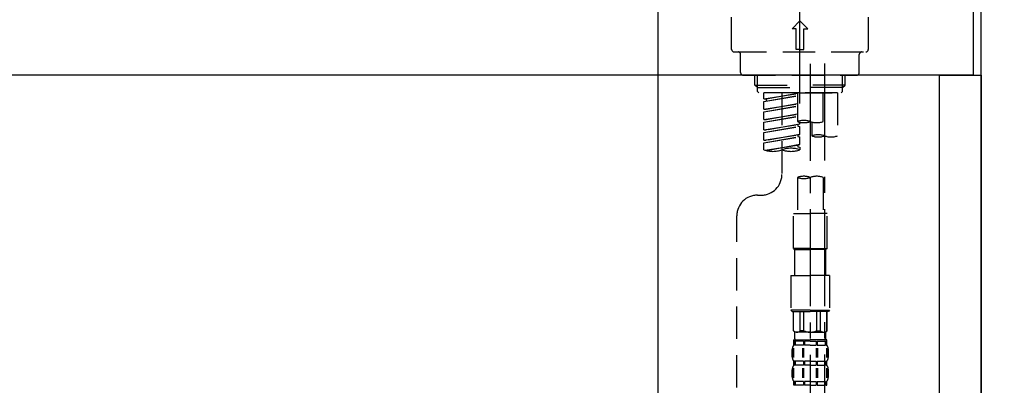
# Model space of a CAD drawing. Extents: x 27948 to 54421, y -33085 to -24215.
# Drawn here: x 37833 to 38213, y -30400 to -30258 of the extents above; entities that cross this region are included whole.
import ezdxf

# ---------------------------------------------------------------- set-up
doc = ezdxf.new("R2010")
doc.units = 0
doc.header["$LTSCALE"] = 50
doc.header["$MEASUREMENT"] = 0
doc.linetypes.add('CENTER2', pattern=[1.125, 0.75, -0.125, 0.125, -0.125])
doc.linetypes.add('DASHED', pattern=[0.75, 0.5, -0.25])
doc.layers.get('0').update_dxf_attribs({"linetype": 'CONTINUOUS'})
doc.layers.get('DEFPOINTS').update_dxf_attribs({"color": 146, "linetype": 'CONTINUOUS'})
for name, color, linetype in [('111-壁仕上', 3, 'CONTINUOUS'), ('122-扉', 6, 'CONTINUOUS'), ('126-甲板', 2, 'CONTINUOUS'), ('150-機器', 8, 'CONTINUOUS'), ('166-寸法B', 11, 'CONTINUOUS')]:
    doc.layers.add(name, color=color, linetype=linetype)
doc.styles.add('KH001', font='txt')
doc.dimstyles.new('KH1xx030', dxfattribs={"dimscale": 30, "dimtxt": 2, "dimasz": 0.6, "dimexe": 0.3, "dimexo": 1.2, "dimgap": 0.5, "dimtad": 3, "dimdec": 1, "dimdsep": 46, "dimlunit": 6, "dimtxsty": 'KH001', "dimblk": 'DOT', "dimcen": 1, "dimdle": 1, "dimclrd": 256, "dimclre": 256, "dimclrt": 256, "dimadec": 0, "dimazin": 0, "dimtfac": 1, "dimtdec": 1, "dimtix": 1, "dimtmove": 2, "dimatfit": 3, "dimldrblk": 'CLOSEDBLANK', "dimfxl": 1, "dimtolj": 1, "dimtzin": 0, "dimlwd": -1, "dimlwe": -1, "dimarcsym": 0})

# ---------------------------------------------------------------- blocks, each defined once
blk = doc.blocks.new('KHB800HL-10_D')
at = {"layer": '150-機器', "linetype": 'Continuous'}
blk.add_line((217.5, -1.5), (217.5, -198.98), dxfattribs=at)
blk = doc.blocks.new('F402_D')
at = {"layer": '150-機器', "color": 161, "linetype": 'CENTER2'}
blk.add_line((0, -53.67), (0, 250.27), dxfattribs=at)
at = {"layer": '150-機器', "color": 13, "linetype": 'DASHED', "ltscale": 0.5}
for p, q in [((-26.43, -32.77), (-26.43, -12.32)), ((26.43, -32.77), (26.43, -12.32)), ((-2.99, -24.79), (0, -21.8)), ((2.99, -24.79), (0, -21.8)), ((-1.5, -24.79), (-2.99, -24.79)), ((-1.5, -32.77), (-1.5, -24.79)), ((1.5, -24.79), (2.99, -24.79)), ((1.5, -32.77), (1.5, -24.79)), ((-25.43, -33.77), (25.43, -33.77)), ((0, -32.77), (-1.5, -32.77)), ((0, -32.77), (1.5, -32.77)), ((-22.94, -41.75), (-22.94, -34.76)), ((22.94, -41.75), (22.94, -34.76)), ((-21.94, -42.74), (21.94, -42.74)), ((-17.45, -46.58), (-17.45, -42.74)), ((-16.44, -47.57), (-16.44, -42.74)), ((16.44, -47.57), (16.44, -42.74)), ((17.45, -46.58), (17.45, -42.74)), ((-17.45, -46.58), (0, -46.58)), ((-16.46, -47.57), (-17.45, -46.58)), ((-16.44, -47.59), (0, -47.59)), ((-16.41, -49.07), (-16.41, -47.57)), ((-15.91, -49.57), (-16.41, -49.07)), ((17.45, -46.58), (0, -46.58)), ((16.44, -47.59), (0, -47.59)), ((0, -49.57), (0, -48.22)), ((15.91, -49.57), (16.41, -49.07)), ((16.41, -49.07), (16.41, -47.57)), ((16.46, -47.57), (17.45, -46.58)), ((0, -49.57), (-15.96, -49.57)), ((14.51, -49.57), (-13.96, -49.57)), ((-13.96, -51.93), (-13.96, -49.57)), ((-13.96, -51.93), (-1, -49.84)), ((-13.96, -52.93), (-1, -50.6)), ((-13.96, -52.93), (-1, -50.84)), ((-13.96, -51.93), (-13.12, -52.04)), ((-13.96, -55.92), (-13.96, -52.93)), ((-1, -49.86), (-13.12, -52.04)), ((-13.12, -52.04), (-13.12, -52.78)), ((-6.98, -49.57), (-6.98, -57.77)), ((-6.98, -49.57), (-6.98, -81.17)), ((-1, -49.57), (-1, -60.69)), ((0, -49.57), (15.91, -49.57)), ((8.98, -60.69), (8.98, -49.57)), ((14.51, -49.57), (14.51, -66.22)), ((-13.96, -55.92), (-1, -53.83)), ((-13.96, -56.92), (-1, -54.59)), ((-13.96, -56.92), (-1, -54.83)), ((-13.96, -55.92), (-13.12, -56.03)), ((-13.96, -59.91), (-13.96, -56.92)), ((-1, -53.85), (-13.12, -56.03)), ((-13.96, -59.91), (-1, -57.82)), ((-13.96, -60.91), (-1, -58.58)), ((-13.96, -60.91), (-1, -58.82)), ((-13.96, -59.91), (-13.12, -60.02)), ((-1, -57.84), (-13.12, -60.02)), ((4.54, -60.86), (4.54, -66.22)), ((-13.96, -63.9), (-13.96, -60.91)), ((-13.96, -63.9), (0, -61.65)), ((-13.96, -64.9), (-0.85, -62.54)), ((-13.96, -64.9), (0, -62.64)), ((-13.96, -63.9), (-13.12, -64)), ((0, -61.65), (-13.12, -64)), ((-0.85, -61.8), (-0.85, -62.54)), ((-0.85, -61.8), (-0.85, -62.54)), ((-0.85, -62.54), (0, -62.64)), ((-0.85, -62.54), (0, -62.64)), ((0, -61.65), (0, -60.97)), ((0, -65.64), (0, -62.64)), ((0, -65.64), (0, -62.64)), ((-13.96, -67.89), (-13.96, -64.9)), ((-13.96, -67.89), (0, -65.64)), ((-13.96, -68.89), (-0.85, -66.53)), ((-13.96, -68.89), (0, -66.63)), ((-13.96, -67.89), (-13.12, -67.99)), ((0, -65.64), (-13.12, -67.99)), ((-0.85, -65.77), (-0.85, -66.53)), ((-0.85, -65.79), (-0.85, -66.53)), ((-0.85, -65.79), (-0.85, -66.53)), ((-0.85, -66.53), (0, -66.63)), ((-0.85, -66.53), (0, -66.63)), ((-0.8, -65.76), (0, -65.64)), ((0, -69.63), (0, -66.63)), ((0, -69.63), (0, -66.63)), ((-13.96, -71.62), (-13.96, -68.89)), ((-13.43, -71.79), (0, -69.63)), ((0, -69.63), (-12.87, -71.94)), ((-0.85, -69.76), (-0.85, -70.52)), ((-0.85, -69.78), (-0.85, -70.52)), ((-0.85, -69.78), (-0.85, -70.52)), ((-0.85, -70.52), (0, -70.62)), ((-0.85, -70.52), (0, -70.62)), ((-0.8, -69.75), (0, -69.63)), ((0, -70.62), (0, -71.62)), ((-1, -82.3), (-1, -96.27)), ((8.98, -82.3), (8.98, -96.27)), ((-16.41, -89.15), (-14.96, -89.15)), ((-24.39, -294.77), (-24.39, -97.13)), ((-2.49, -109.74), (-2.49, -96.27)), ((-2.49, -96.27), (3.99, -96.27)), ((10.47, -96.27), (3.99, -96.27)), ((10.47, -109.74), (10.47, -96.27)), ((3.99, -109.74), (-2.49, -109.74)), ((-2.49, -109.74), (-1.99, -110.24)), ((-1.99, -110.24), (3.99, -110.24)), ((-1.99, -120.21), (-1.99, -110.24)), ((3.99, -109.74), (10.47, -109.74)), ((9.97, -110.24), (3.99, -110.24)), ((10.47, -109.74), (9.97, -110.24)), ((9.97, -120.21), (9.97, -110.24)), ((-3.49, -120.21), (3.99, -120.21)), ((-3.49, -120.21), (-3.49, -133.67)), ((11.47, -120.21), (3.99, -120.21)), ((11.47, -120.21), (11.47, -133.67)), ((3.99, -133.67), (-3.49, -133.67)), ((-3.49, -133.67), (-2.99, -134.17)), ((-2.99, -134.17), (3.99, -134.17)), ((-2.49, -141.65), (-2.49, -134.17)), ((-2.44, -141.65), (-2.44, -134.17)), ((0.05, -141.65), (0.05, -134.17)), ((1.5, -141.65), (1.5, -134.17)), ((3.99, -133.67), (11.47, -133.67)), ((10.97, -134.17), (3.99, -134.17)), ((6.48, -141.65), (6.48, -134.17)), ((7.93, -141.65), (7.93, -134.17)), ((10.42, -141.65), (10.42, -134.17)), ((10.47, -141.65), (10.47, -134.17)), ((11.47, -133.67), (10.97, -134.17)), ((-2.44, -141.65), (-2.49, -141.65)), ((-2.49, -141.65), (-1.99, -142.15)), ((-1.99, -144.74), (-1.99, -142.15)), ((3.99, -142.15), (-1.99, -142.15)), ((1.5, -141.65), (0.05, -141.65)), ((3.99, -142.15), (9.97, -142.15)), ((6.48, -141.65), (7.93, -141.65)), ((10.47, -141.65), (9.97, -142.15)), ((9.97, -144.74), (9.97, -142.15)), ((10.42, -141.65), (10.47, -141.65)), ((-2.55, -151.99), (-2.55, -148.29)), ((-2.49, -145.14), (3.99, -145.14)), ((-2.39, -147.14), (-2.39, -145.14)), ((-2.39, -145.14), (3.99, -145.14)), ((-2, -145.64), (-2.39, -145.64)), ((-2, -147.14), (-2.39, -147.14)), ((-2.36, -151.99), (-2.36, -148.29)), ((-2, -145.64), (-2, -147.14)), ((-1.89, -145.14), (3.99, -145.14)), ((-1.89, -145.14), (3.99, -145.14)), ((1.32, -145.64), (-1.81, -145.64)), ((-1.81, -145.64), (-1.81, -147.14)), ((1.32, -147.14), (-1.81, -147.14)), ((1.09, -151.99), (1.09, -148.29)), ((1.32, -145.64), (1.32, -147.14)), ((1.55, -151.99), (1.55, -148.29)), ((3.99, -145.64), (1.78, -145.64)), ((1.78, -145.64), (1.78, -147.14)), ((3.99, -147.14), (1.78, -147.14)), ((10.37, -145.14), (3.99, -145.14)), ((3.99, -145.64), (6.2, -145.64)), ((3.99, -147.14), (6.2, -147.14)), ((6.2, -145.64), (6.2, -147.14)), ((6.43, -151.99), (6.43, -148.29)), ((6.66, -145.64), (9.79, -145.64)), ((6.66, -145.64), (6.66, -147.14)), ((6.66, -147.14), (9.79, -147.14)), ((6.89, -151.99), (6.89, -148.29)), ((9.79, -145.64), (9.79, -147.14)), ((9.98, -145.64), (10.37, -145.64)), ((9.98, -145.64), (9.98, -147.14)), ((9.98, -147.14), (10.37, -147.14)), ((10.34, -151.99), (10.34, -148.29)), ((10.37, -147.14), (10.37, -145.14)), ((10.53, -151.99), (10.53, -148.29)), ((-2.99, -151.68), (-2.99, -148.88)), ((10.97, -151.68), (10.97, -148.88)), ((-2.39, -154.92), (-2.39, -153.42)), ((-2, -153.42), (-2.39, -153.42)), ((-2, -154.92), (-2.39, -154.92)), ((-2, -153.42), (-2, -154.92)), ((-1.81, -153.42), (-1.81, -154.92)), ((1.32, -153.42), (-1.81, -153.42)), ((1.32, -154.92), (-1.81, -154.92)), ((1.32, -153.42), (1.32, -154.92)), ((1.78, -153.42), (1.78, -154.92)), ((3.99, -153.42), (1.78, -153.42)), ((3.99, -154.92), (1.78, -154.92)), ((3.99, -153.42), (6.2, -153.42)), ((3.99, -154.92), (6.2, -154.92)), ((6.2, -153.42), (6.2, -154.92)), ((6.66, -153.42), (6.66, -154.92)), ((6.66, -153.42), (9.79, -153.42)), ((6.66, -154.92), (9.79, -154.92)), ((9.79, -153.42), (9.79, -154.92)), ((9.98, -153.42), (9.98, -154.92)), ((9.98, -153.42), (10.37, -153.42)), ((9.98, -154.92), (10.37, -154.92)), ((10.37, -154.92), (10.37, -153.42)), ((-2.99, -159.46), (-2.99, -156.66)), ((-2.55, -159.79), (-2.55, -156.1)), ((-2.36, -159.79), (-2.36, -156.1)), ((1.09, -159.79), (1.09, -156.1)), ((1.55, -159.79), (1.55, -156.1)), ((6.43, -159.79), (6.43, -156.1)), ((6.89, -159.79), (6.89, -156.1)), ((10.34, -159.79), (10.34, -156.1)), ((10.53, -159.79), (10.53, -156.1)), ((10.97, -159.46), (10.97, -156.66)), ((-2.39, -162.7), (-2.39, -161.2)), ((-2, -161.2), (-2.39, -161.2)), ((-2, -162.7), (-2.39, -162.7)), ((-2, -161.2), (-2, -162.7)), ((-1.81, -161.2), (-1.81, -162.7)), ((1.32, -161.2), (-1.81, -161.2)), ((1.32, -162.7), (-1.81, -162.7)), ((1.32, -161.2), (1.32, -162.7)), ((1.78, -161.2), (1.78, -162.7)), ((3.99, -161.2), (1.78, -161.2)), ((3.99, -162.7), (1.78, -162.7)), ((3.99, -161.2), (6.2, -161.2)), ((3.99, -162.7), (6.2, -162.7)), ((6.2, -161.2), (6.2, -162.7)), ((6.66, -161.2), (6.66, -162.7)), ((6.66, -161.2), (9.79, -161.2)), ((6.66, -162.7), (9.79, -162.7)), ((9.79, -161.2), (9.79, -162.7)), ((9.98, -161.2), (9.98, -162.7)), ((9.98, -161.2), (10.37, -161.2)), ((9.98, -162.7), (10.37, -162.7)), ((10.37, -162.7), (10.37, -161.2))]:
    blk.add_line(p, q, dxfattribs=at)
at = {"layer": '150-機器', "color": 13, "linetype": 'CENTER2'}
for p, q in [((3.99, -38.38), (3.99, -310.13)), ((9.52, -38.29), (9.52, -239.41))]:
    blk.add_line(p, q, dxfattribs=at)
at = {"layer": '150-機器', "color": 13, "linetype": 'DASHED', "ltscale": 0.5}
for centre, radius, start, end in [((-25.43, -32.77), 0.997, 180, 270), ((-23.94, -34.76), 0.997, 0, 90), ((23.94, -34.76), 0.997, 90, 180), ((25.43, -32.77), 0.997, 270, 0), ((-21.94, -41.75), 0.997, 180, 270), ((21.94, -41.75), 0.997, 270, 0), ((1.5, -67.74), 7.48, 70.5288, 109.4712), ((1.5, -53.64), 7.48, 250.5288, 289.4712), ((6.48, -53.64), 7.48, 250.5288, 289.4712), ((7.03, -73.27), 7.48, 70.5288, 109.4712), ((7.03, -59.17), 7.48, 250.5288, 289.4712), ((12.02, -59.17), 7.48, 250.5288, 289.4712), ((-10.47, -61.75), 10.47, 250.5288, 289.4712), ((-3.49, -81.49), 10.47, 70.5288, 109.4712), ((-3.49, -61.75), 10.47, 250.5288, 289.4712), ((-14.96, -81.17), 7.98, 270, 0), ((1.5, -89.35), 7.48, 70.5288, 109.4712), ((1.5, -75.25), 7.48, 250.5288, 289.4712), ((6.48, -89.35), 7.48, 70.5288, 109.4712), ((-16.41, -97.13), 7.98, 90, 180), ((-1.19, -140.34), 1.81, 226.3972, 313.6028), ((3.99, -135.67), 6.48, 247.3801, 270), ((3.99, -135.67), 6.48, 270, 292.6199), ((9.17, -140.34), 1.81, 226.3972, 313.6028), ((-0.15, -148.88), 2.84, 142.1507, 180), ((-1.6, -144.74), 0.399, 180, 270), ((9.57, -144.74), 0.399, 270, 0), ((8.13, -148.88), 2.84, 0, 37.8493), ((-0.15, -151.68), 2.84, 180, 217.8493), ((8.13, -151.68), 2.84, 322.1507, 0), ((-0.15, -156.66), 2.84, 142.1507, 180), ((8.13, -156.66), 2.84, 0, 37.8493), ((-0.15, -159.46), 2.84, 180, 217.8493), ((8.13, -159.46), 2.84, 322.1507, 0)]:
    blk.add_arc(centre, radius, start, end, dxfattribs=at)
blk = doc.blocks.new('_Dot')
at = {"color": 0, "linetype": 'ByBlock', "lineweight": -2}
blk.add_line((-0.5, 0), (-1, 0), dxfattribs=at)
at = {"color": 0, "linetype": 'ByBlock', "const_width": 0.5}
blk.add_lwpolyline([(-0.25, 0, 1), (0.25, 0, 1)], format="xyb", close=True, dxfattribs=at)
blk = doc.blocks.new('*D212')
at = {"layer": '166-寸法B', "transparency": 16777216}
for p, q in [((37564.19, -30351.89), (37564.19, -30569.69)), ((38204.19, -30351.89), (38204.19, -30569.69)), ((37582.19, -30560.69), (38186.19, -30560.69))]:
    blk.add_line(p, q, dxfattribs=at)
at = {"layer": 'DEFPOINTS', "color": 0, "transparency": 16777216}
for p in [(37564.19, -30315.89), (38204.19, -30315.89), (38204.19, -30560.69)]:
    blk.add_point(p, dxfattribs=at)
at = {"layer": '166-寸法B', "transparency": 16777216, "xscale": 18, "yscale": 18, "zscale": 18, "rotation": 180}
blk.add_blockref('_Dot', (37564.19, -30560.69), dxfattribs=at)
at = {"layer": '166-寸法B', "transparency": 16777216, "xscale": 18, "yscale": 18, "zscale": 18}
blk.add_blockref('_Dot', (38204.19, -30560.69), dxfattribs=at)
at = {"layer": '166-寸法B', "transparency": 16777216, "insert": (37775, -30515.69), "char_height": 60, "attachment_point": 5, "style": 'KH001'}
blk.add_mtext('\\A1;640', dxfattribs=at)
blk = doc.blocks.new('_ClosedBlank')
at = {"color": 0, "linetype": 'ByBlock', "lineweight": -2}
for p, q in [((-1, 0.167), (0, 0)), ((-1, 0.167), (-1, -0.167)), ((0, 0), (-1, -0.167))]:
    blk.add_line(p, q, dxfattribs=at)

msp = doc.modelspace()

# ---------------------------------------------------------------- linework, layer by layer
at = {"layer": '111-壁仕上', "ltscale": 2}
msp.add_lwpolyline([(37380.24, -31099.89), (38204.19, -31099.89), (38204.19, -28699.89), (37380.24, -28699.89)], dxfattribs=at)
at = {"layer": '122-扉', "color": 253}
msp.add_lwpolyline([(38188.19, -30279.89), (38204.19, -30279.89), (38204.19, -30949.89), (38188.19, -30949.89)], close=True, dxfattribs=at)
at = {"layer": '126-甲板'}
msp.add_lwpolyline([(37554.19, -30239.89), (38201.19, -30239.89), (38201.19, -30279.89), (37554.19, -30279.89)], close=True, dxfattribs=at)

# ---------------------------------------------------------------- block references
at = {"layer": '150-機器'}
for name, p in [('F402_D', (38134.19, -30237.19)), ('KHB800HL-10_D', (37861.69, -30239.89))]:
    msp.add_blockref(name, p, dxfattribs=at)

# ---------------------------------------------------------------- dimensions: what is measured, and where the dimension line sits
at = {"layer": '166-寸法B'}
dim = msp.add_linear_dim(base=(38204.19, -30560.69), p1=(37564.19, -30315.89), p2=(38204.19, -30315.89), dimstyle='KH1xx030', dxfattribs=at)
dim.commit()
dim.dimension.update_dxf_attribs({"geometry": '*D212', "text_midpoint": (37775, -30515.69), "dimtype": 128})

doc.saveas('drawing.dxf')
